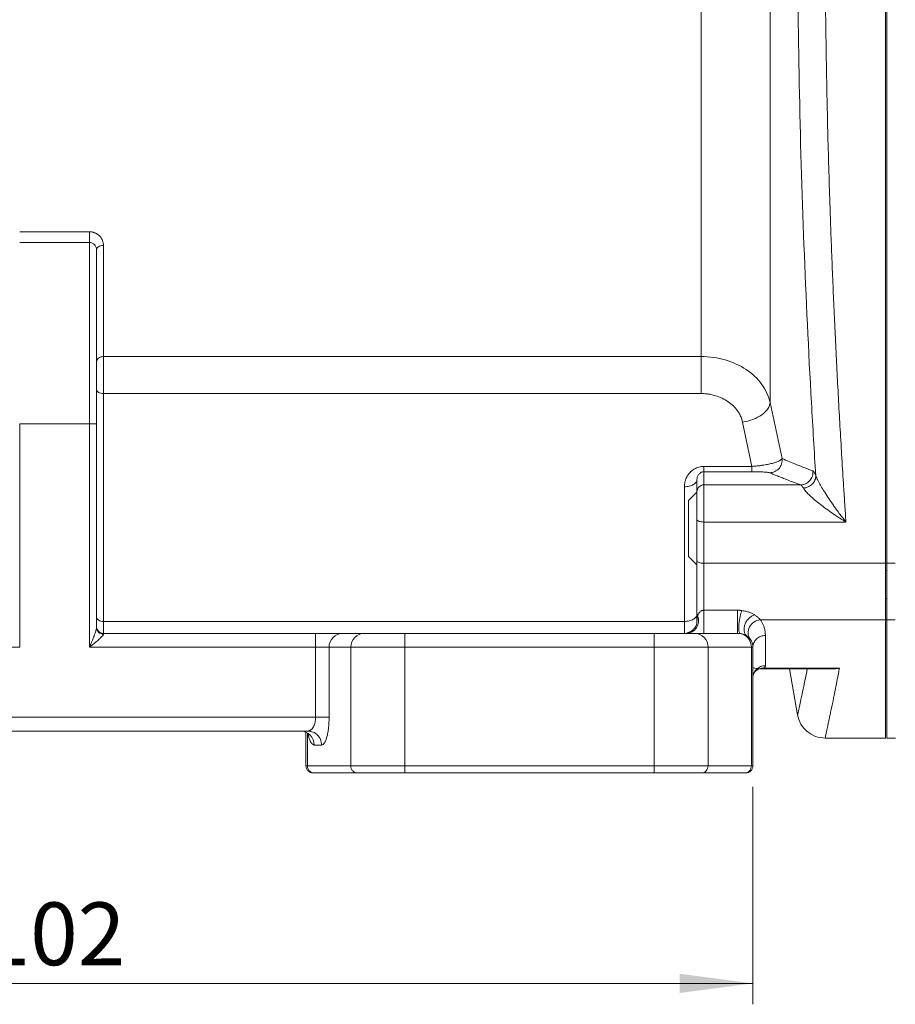
# Model space of a CAD drawing. Units: millimetres. Extents: x 0 to 420, y 0 to 297.
# Drawn here: x 118 to 160, y 155 to 202 of the extents above; entities that cross this region are included whole.
import ezdxf

# ---------------------------------------------------------------- set-up
doc = ezdxf.new("R2010")
doc.units = ezdxf.units.MM
doc.linetypes.add('SLD-Durchgehend', pattern=[0])
doc.styles.add('SLDTEXTSTYLE0', font='ARIAL.TTF', dxfattribs={"width": 0.948})
doc.dimstyles.new('SLDDIMSTYLE1', dxfattribs={"dimtxt": 3, "dimasz": 3.5, "dimexe": 0, "dimexo": 0.0625, "dimgap": 0.75, "dimtad": 1, "dimdec": 3, "dimlfac": 1.5, "dimrnd": 1e-09, "dimzin": 12, "dimdsep": 46, "dimtxsty": 'SLDTEXTSTYLE0', "dimsah": 1, "dimcen": 0.09, "dimadec": 0, "dimazin": 3, "dimtfac": 1, "dimtdec": 3, "dimtofl": 0, "dimtmove": 0, "dimatfit": 3, "dimfxl": 1, "dimfrac": 2, "dimtolj": 1, "dimtzin": 12, "dimarcsym": 0})

# ---------------------------------------------------------------- blocks, each defined once
blk = doc.blocks.new('_D_2')
at = {"color": 7, "linetype": 'SLD-Durchgehend', "lineweight": 0}
for p, q in [((86.074, 165.633), (86.074, 155.248)), ((152.74, 165.633), (152.74, 155.248)), ((152.74, 156.248), (86.074, 156.248))]:
    blk.add_line(p, q, dxfattribs=at)
for points in [[(86.074, 156.248), (89.574, 155.788), (89.574, 156.708)], [(152.74, 156.248), (149.24, 156.708), (149.24, 155.788)]]:
    blk.add_solid(points, dxfattribs=at)
at = {"color": 7, "linetype": 'SLD-Durchgehend', "lineweight": 0, "insert": (115.969, 160.115), "char_height": 3, "attachment_point": 1, "style": 'SLDTEXTSTYLE0'}
blk.add_mtext('102', dxfattribs=at)

msp = doc.modelspace()

# ---------------------------------------------------------------- linework, layer by layer
at = {"color": 7, "linetype": 'SLD-Durchgehend', "lineweight": 15}
for p, q in [((117.74021, 192.14441), (121.07354, 192.14441)), ((117.74021, 191.6325), (121.07354, 191.6325)), ((121.74021, 191.48568), (121.74021, 186.18275)), ((121.74021, 186.18275), (150.27654, 186.18275)), ((121.74021, 184.41639), (121.74021, 173.5344)), ((150.27654, 184.41639), (121.74021, 184.41639)), ((154.13353, 181.3148), (153.55923, 183.99438)), ((117.74021, 182.96583), (121.07354, 182.96583)), ((117.74021, 172.29917), (117.74021, 182.96583)), ((121.07354, 182.96583), (121.07354, 172.29917)), ((121.40687, 173.24198), (121.40687, 182.96583)), ((152.24616, 183.05478), (152.69928, 180.93921)), ((150.40689, 180.93921), (152.69927, 180.93921)), ((150.40689, 180.68418), (150.40689, 180.05825)), ((152.69927, 180.68418), (150.40689, 180.68418)), ((150.07356, 179.72537), (150.07356, 180.31314)), ((149.47356, 173.5344), (149.47356, 179.96899)), ((155.01645, 180.05825), (150.40689, 180.05825)), ((150.40689, 178.28203), (150.40689, 176.31141)), ((157.18324, 178.28203), (150.40689, 178.28203)), ((149.67356, 176.64113), (150.07356, 176.24113)), ((150.40689, 176.31141), (159.07356, 176.31141)), ((159.07356, 175.97446), (159.14023, 175.97446)), ((159.14023, 176.31141), (159.54022, 176.31141)), ((159.0718, 174.6325), (159.14023, 174.6325)), ((150.40689, 174.06813), (152.00792, 174.06813)), ((121.74021, 173.5344), (149.47356, 173.5344)), ((153.09073, 173.61469), (159.07356, 173.61469)), ((159.14023, 173.61469), (159.54022, 173.61469)), ((149.82821, 173.07855), (149.59037, 172.9774)), ((121.74021, 172.96584), (121.74021, 172.92771)), ((121.74021, 172.96584), (131.865, 172.96584)), ((133.1529, 172.96584), (134.18791, 172.96584)), ((136.11976, 172.96584), (148.02735, 172.96584)), ((149.95921, 172.96584), (152.00792, 172.96584)), ((152.43888, 172.85624), (152.42027, 172.88038)), ((152.4696, 172.83545), (152.42464, 172.88509)), ((152.59901, 172.70959), (152.60719, 172.6988)), ((153.34023, 172.86499), (153.34023, 171.4203)), ((117.74021, 172.29917), (106.94877, 172.29917)), ((131.865, 172.29917), (121.07354, 172.29917)), ((131.865, 168.96583), (131.865, 172.29917)), ((132.50895, 172.29917), (132.50895, 168.96583)), ((132.50895, 172.29917), (133.54396, 172.29917)), ((133.54396, 172.29917), (133.54396, 166.6325)), ((136.11976, 166.6325), (136.11976, 172.29917)), ((136.11976, 172.29917), (148.02735, 172.29917)), ((148.02735, 172.29917), (148.02735, 166.6325)), ((150.60316, 172.29917), (150.60316, 166.6325)), ((150.60316, 172.29917), (152.67208, 172.29917)), ((152.67208, 172.29917), (152.67208, 166.6325)), ((152.74023, 172.29917), (152.67208, 172.29917)), ((152.74023, 166.6325), (152.74023, 172.29917)), ((153.10704, 171.27413), (156.60726, 171.27413)), ((153.27126, 171.29998), (156.87741, 171.29998)), ((154.48858, 171.27413), (154.87764, 169.06764)), ((106.94877, 168.96583), (131.865, 168.96583)), ((107.30604, 168.29917), (131.50773, 168.29917)), ((131.40689, 166.6325), (131.40689, 168.2415)), ((131.50773, 168.29917), (131.56222, 168.3194)), ((131.50773, 168.29917), (131.6148, 168.27712)), ((131.57692, 168.31153), (131.6413, 168.28458)), ((156.19071, 167.96584), (159.07439, 167.96584)), ((159.13789, 167.96584), (159.54257, 167.96584)), ((132.15168, 167.6325), (131.79441, 167.6325)), ((131.47504, 166.6325), (133.54396, 166.6325)), ((148.02735, 166.6325), (136.11976, 166.6325)), ((150.60316, 166.6325), (152.67208, 166.6325)), ((152.67208, 166.6325), (152.74023, 166.6325)), ((131.79702, 166.29917), (133.86594, 166.29917)), ((136.11976, 166.29917), (148.02735, 166.29917)), ((150.28118, 166.29917), (152.3501, 166.29917))]:
    msp.add_line(p, q, dxfattribs=at)
at = {"color": 8, "linetype": 'SLD-Durchgehend', "lineweight": 15}
msp.add_line((131.47504, 168.19436), (131.47504, 166.6325), dxfattribs=at)
at = {"color": 7, "linetype": 'SLD-Durchgehend', "lineweight": 15, "flags": 128}
msp.add_lwpolyline([(150.07356, 179.70769), (150.04098, 179.67511), (149.67356, 179.30772)], dxfattribs=at)
at = {"color": 7, "linetype": 'SLD-Durchgehend', "lineweight": 15}
for points, knots in [([(159.07356, 237.62026), (159.07356, 232.73943), (159.07356, 227.68857), (159.07356, 217.41365), (159.07356, 212.18979), (159.07356, 201.74188), (159.07356, 196.51802), (159.07356, 186.2431), (159.07356, 181.19224), (159.07356, 176.31141)], [0, 0, 0, 0, 0.25, 0.25, 0.5, 0.5, 0.75, 0.75, 1, 1, 1, 1]), ([(159.14023, 237.62026), (159.14023, 232.73943), (159.14023, 227.68857), (159.14023, 217.41365), (159.14023, 212.18979), (159.14023, 201.74188), (159.14023, 196.51802), (159.14023, 186.2431), (159.14023, 181.19224), (159.14023, 176.31141)], [0, 0, 0, 0, 0.25, 0.25, 0.5, 0.5, 0.75, 0.75, 1, 1, 1, 1]), ([(157.07387, 233.96583), (157.05879, 233.72558), (157.0287, 233.24635), (156.98491, 232.52678), (156.94225, 231.80925), (156.90082, 231.09364), (156.86058, 230.38009), (156.82155, 229.66866), (156.78372, 228.95944), (156.7471, 228.25251), (156.71168, 227.54794), (156.67747, 226.84582), (156.64445, 226.1462), (156.61265, 225.44917), (156.58204, 224.75479), (156.55264, 224.06314), (156.52445, 223.37427), (156.49746, 222.68826), (156.47167, 222.00517), (156.44709, 221.32505), (156.39188, 219.72634), (156.31742, 217.20947), (156.24443, 213.77403), (156.20058, 210.36134), (156.18583, 206.96547), (156.2006, 203.56948), (156.24446, 200.15642), (156.31744, 196.72134), (156.39796, 193.9998), (156.46884, 191.99053), (156.51866, 190.69049), (156.57283, 189.38016), (156.63134, 188.05998), (156.69419, 186.73042), (156.76138, 185.39198), (156.83291, 184.04512), (156.90884, 182.69057), (156.98887, 181.3282), (157.04544, 180.4215), (157.07387, 179.96583)], [0, 0, 0, 0, 0.01382495, 0.02757567, 0.0412522, 0.05485454, 0.06838273, 0.08183678, 0.09521673, 0.10852259, 0.12175439, 0.13491217, 0.14799593, 0.16100571, 0.17394154, 0.18680344, 0.19959144, 0.21230557, 0.22494585, 0.23751232, 0.25000501, 0.31344022, 0.37624843, 0.43843389, 0.50000099, 0.56158802, 0.62378013, 0.68658169, 0.74999696, 0.77380016, 0.79786888, 0.82220332, 0.84680368, 0.87167014, 0.89680287, 0.92220206, 0.94786787, 0.97380046, 1, 1, 1, 1]), ([(155.74461, 180.49457), (155.67162, 181.64644), (155.45456, 185.27644), (155.15736, 191.50083), (154.92962, 199.19789), (154.85167, 206.96584), (154.92961, 214.73378), (155.15735, 222.43085), (155.45456, 228.65521), (155.67162, 232.28523), (155.74461, 233.43709)], [6.2126344, 6.2126344, 6.2126344, 6.2126344, 11.71733666, 23.43532709, 35.15648679, 46.87949522, 58.60250455, 70.32366318, 82.04165548, 87.54634922, 87.54634922, 87.54634922, 87.54634922]), ([(153.55927, 183.99438), (153.55927, 185.51396), (153.55927, 187.23178), (153.55926, 190.98063), (153.55926, 193.01), (153.55926, 197.27832), (153.55926, 199.51917), (153.55926, 204.08883), (153.55925, 206.41805), (153.55925, 211.04654), (153.55925, 213.34532), (153.55925, 217.79242), (153.55925, 219.94053), (153.55924, 223.97489), (153.55924, 225.86066), (153.55924, 229.27233), (153.55924, 230.79769), (153.55924, 232.10333)], [0, 0, 0, 0, 0.125, 0.125, 0.25, 0.25, 0.375, 0.375, 0.5, 0.5, 0.625, 0.625, 0.75, 0.75, 0.875, 0.875, 1, 1, 1, 1]), ([(150.27654, 225.52572), (150.27654, 224.17052), (150.27654, 222.6935), (150.27654, 219.55348), (150.27654, 217.89056), (150.27654, 214.44382), (150.27654, 212.66008), (150.27654, 209.0415), (150.27654, 207.20674), (150.27654, 203.55794), (150.27654, 201.74398), (150.27654, 198.20776), (150.27654, 196.48558), (150.27654, 193.20033), (150.27654, 191.63733), (150.27654, 188.73162), (150.27654, 187.38898), (150.27654, 186.18275)], [0, 0, 0, 0, 0.125, 0.125, 0.25, 0.25, 0.375, 0.375, 0.5, 0.5, 0.625, 0.625, 0.75, 0.75, 0.875, 0.875, 1, 1, 1, 1]), ([(121.07354, 192.14441), (121.09267, 192.14395), (121.13077, 192.14303), (121.18732, 192.13562), (121.24283, 192.12378), (121.29729, 192.10707), (121.37479, 192.07604), (121.47059, 192.02086), (121.56849, 191.933), (121.6462, 191.83103), (121.7001, 191.7206), (121.73415, 191.60413), (121.73818, 191.52535), (121.74021, 191.48568)], [0, 0, 0, 0, 0.050163921, 0.099917453, 0.149756501, 0.200174447, 0.251648031, 0.374606576, 0.501873543, 0.624822278, 0.751172185, 0.874704868, 1, 1, 1, 1]), ([(121.07354, 192.14441), (121.07354, 192.0943), (121.07354, 192.03558), (121.07354, 191.91696), (121.07354, 191.85723), (121.07354, 191.75323), (121.07354, 191.70912), (121.07354, 191.64871), (121.07354, 191.6325), (121.07354, 191.6325)], [0, 0, 0, 0, 0.25, 0.25, 0.5, 0.5, 0.75, 0.75, 1, 1, 1, 1]), ([(121.40688, 191.29917), (121.40688, 191.38643), (121.37095, 191.47316), (121.24754, 191.59658), (121.16081, 191.6325), (121.07354, 191.6325)], [0, 0, 0, 0, 0.5, 0.5, 1, 1, 1, 1]), ([(150.27654, 186.18275), (150.6633, 186.18266), (151.44393, 186.07351), (152.46663, 185.60319), (153.22438, 184.88449), (153.49246, 184.29607), (153.55924, 183.99438)], [0, 0, 0, 0, 1.45198591, 2.90444394, 4.35822705, 5.81483772, 5.81483772, 5.81483772, 5.81483772]), ([(150.27654, 186.18275), (150.27654, 186.07562), (150.27654, 185.94601), (150.27654, 185.65879), (150.27654, 185.50126), (150.27654, 185.17897), (150.27654, 185.0143), (150.27654, 184.69944), (150.27654, 184.54934), (150.27654, 184.41639)], [0, 0, 0, 0, 0.25, 0.25, 0.5, 0.5, 0.75, 0.75, 1, 1, 1, 1]), ([(152.24616, 183.05478), (152.23875, 183.0863), (152.22399, 183.14911), (152.19363, 183.24157), (152.15737, 183.33213), (152.11461, 183.42072), (152.06552, 183.50735), (151.97353, 183.64777), (151.8179, 183.83204), (151.57031, 184.03588), (151.28385, 184.20207), (151.00087, 184.3107), (150.74032, 184.37528), (150.51015, 184.41003), (150.35464, 184.41426), (150.27654, 184.41639)], [0, 0, 0, 0, 0.0420135, 0.08371536, 0.12524495, 0.16674338, 0.20835207, 0.25021133, 0.37531749, 0.50005212, 0.62481342, 0.74989835, 0.83331964, 0.91629858, 1, 1, 1, 1]), ([(121.07354, 182.96583), (121.16081, 182.96583), (121.24754, 182.96583), (121.37095, 182.96583), (121.40688, 182.96583), (121.40688, 182.96583)], [0, 0, 0, 0, 0.5, 0.5, 1, 1, 1, 1]), ([(152.69928, 180.93921), (152.72598, 180.94101), (152.77984, 180.94464), (152.86117, 180.95145), (152.94332, 180.95934), (153.02593, 180.9684), (153.1086, 180.97861), (153.19092, 180.98997), (153.32571, 181.01067), (153.51132, 181.04498), (153.71137, 181.09405), (153.88184, 181.14825), (153.9825, 181.19198), (154.0506, 181.23034), (154.09059, 181.25905), (154.12019, 181.28901), (154.12944, 181.30689), (154.13353, 181.3148)], [0, 0, 0, 0, 0.0365498, 0.073726, 0.11153063, 0.14996103, 0.1890121, 0.22867867, 0.26896026, 0.38892136, 0.52069125, 0.63082394, 0.76184894, 0.8045362, 0.88086267, 0.94728549, 1, 1, 1, 1]), ([(154.13353, 181.3148), (154.14409, 181.23142), (154.12948, 181.05771), (154.00315, 180.83033), (153.79564, 180.67435), (153.62627, 180.6368), (153.54265, 180.63627)], [0, 0, 0, 0, 0.37617013, 0.75234026, 1.12851037, 1.50468047, 1.50468047, 1.50468047, 1.50468047]), ([(154.13353, 181.3148), (154.24553, 181.26521), (154.47523, 181.16615), (154.83823, 181.0179), (155.21574, 180.86999), (155.47539, 180.77161), (155.60734, 180.72247)], [0, 0, 0, 0, 4.17427156, 8.34953061, 12.52529395, 16.70148536, 16.70148536, 16.70148536, 16.70148536]), ([(149.47356, 179.96899), (149.47411, 179.99447), (149.47522, 180.04516), (149.48408, 180.12064), (149.49824, 180.19504), (149.51822, 180.26839), (149.55583, 180.37457), (149.62354, 180.50835), (149.73999, 180.656), (149.88123, 180.7786), (150.02735, 180.86015), (150.16353, 180.90834), (150.28416, 180.93441), (150.36602, 180.93761), (150.40689, 180.93921)], [0, 0, 0, 0, 0.05595395, 0.11134106, 0.16637737, 0.22128304, 0.27627983, 0.40914317, 0.53767404, 0.66033686, 0.7770738, 0.85288454, 0.92653864, 1, 1, 1, 1]), ([(150.40689, 180.68418), (150.38464, 180.68364), (150.33981, 180.67923), (150.27596, 180.65688), (150.21811, 180.62184), (150.14902, 180.5574), (150.1021, 180.47554), (150.07794, 180.38556), (150.07349, 180.33728), (150.07356, 180.31314)], [0, 0, 0, 0, 0.1825752, 0.37485994, 0.58329058, 0.81080357, 1.31507288, 1.58576828, 1.86034156, 1.86034156, 1.86034156, 1.86034156]), ([(150.40689, 180.93921), (150.40689, 180.90212), (150.40689, 180.83359), (150.40689, 180.75407), (150.40689, 180.70163), (150.40689, 180.68655), (150.40689, 180.68418)], [0, 0, 0, 0, 0.26429412, 0.52858265, 0.79286561, 1.05714299, 1.05714299, 1.05714299, 1.05714299]), ([(152.69927, 180.68418), (152.69927, 180.68655), (152.69927, 180.70163), (152.69927, 180.75407), (152.69927, 180.83359), (152.69927, 180.90212), (152.69927, 180.93921)], [0, 0, 0, 0, 0.28538261, 0.57076783, 0.85615567, 1.14154612, 1.14154612, 1.14154612, 1.14154612]), ([(153.54265, 180.63627), (153.52944, 180.6421), (153.47065, 180.65358), (153.29344, 180.66913), (153.07378, 180.67888), (152.86666, 180.68336), (152.75547, 180.68414), (152.69927, 180.68418)], [0, 0, 0, 0, 0.66712435, 1.33176424, 2.00912159, 2.358963, 2.71528225, 2.71528225, 2.71528225, 2.71528225]), ([(155.01645, 180.05825), (154.92102, 180.0933), (154.73341, 180.16222), (154.46439, 180.26386), (154.21065, 180.36196), (153.97291, 180.45653), (153.75026, 180.54756), (153.61092, 180.60709), (153.54265, 180.63627)], [0, 0, 0, 0, 0.18215219, 0.35810751, 0.5278678, 0.69143508, 0.84881163, 1, 1, 1, 1]), ([(155.60734, 180.72247), (155.61565, 180.64007), (155.59757, 180.4694), (155.4701, 180.24735), (155.26497, 180.09551), (155.09861, 180.05887), (155.01645, 180.05825)], [0, 0, 0, 0, 0.36580359, 0.73160642, 1.09740851, 1.46320985, 1.46320985, 1.46320985, 1.46320985]), ([(155.60734, 180.72247), (155.61753, 180.71865), (155.63876, 180.70318), (155.67258, 180.65693), (155.70799, 180.58817), (155.73231, 180.52807), (155.7446, 180.49457)], [0, 0, 0, 0, 0.26244271, 0.52534238, 0.7887812, 1.05280186, 1.05280186, 1.05280186, 1.05280186]), ([(150.07356, 180.31314), (150.07356, 180.26838), (150.04234, 180.17788), (149.90881, 180.06349), (149.70937, 179.9869), (149.5516, 179.96899), (149.47356, 179.96899)], [0, 0, 0, 0, 0.26427738, 0.52856034, 0.79284887, 1.05714299, 1.05714299, 1.05714299, 1.05714299]), ([(155.15371, 179.90151), (155.23205, 179.90794), (155.3905, 179.94955), (155.58936, 180.08789), (155.71976, 180.28002), (155.74695, 180.42474), (155.7446, 180.49457)], [-0.000000083, -0.000000083, -0.000000083, -0.000000083, 0.189725506, 0.379451031, 0.569176492, 0.758901973, 0.758901973, 0.758901973, 0.758901973]), ([(155.74461, 180.49457), (155.74899, 180.48171), (155.7579, 180.45556), (155.77583, 180.41097), (155.79732, 180.36185), (155.82272, 180.30788), (155.85194, 180.24924), (155.88503, 180.18597), (155.92198, 180.11815), (155.99652, 179.98612), (156.12656, 179.76983), (156.31298, 179.48177), (156.52161, 179.17467), (156.71988, 178.8968), (156.94344, 178.59131), (157.09198, 178.39973), (157.18323, 178.28203)], [0, 0, 0, 0, 0.02478497, 0.05041621, 0.07699713, 0.10461956, 0.13336497, 0.16330581, 0.19450703, 0.2270303, 0.34156557, 0.47534183, 0.59534199, 0.73531423, 0.83739327, 1, 1, 1, 1]), ([(150.40689, 180.05825), (150.31963, 180.05825), (150.2329, 180.02237), (150.10948, 179.89913), (150.07356, 179.81252), (150.07356, 179.72537)], [0, 0, 0, 0, 0.5, 0.5, 1, 1, 1, 1]), ([(150.07356, 178.39321), (150.07356, 178.418), (150.07356, 178.46728), (150.07356, 178.54297), (150.07356, 178.61915), (150.07356, 178.69601), (150.07356, 178.77349), (150.07356, 178.90209), (150.07356, 179.07952), (150.07356, 179.28715), (150.07356, 179.46599), (150.07356, 179.58854), (150.07356, 179.66565), (150.07356, 179.71057), (150.07356, 179.72041), (150.07356, 179.72537)], [0, 0, 0, 0, 0.04216494, 0.0838137, 0.12519628, 0.16656748, 0.20818235, 0.25029147, 0.37509421, 0.50009041, 0.62489324, 0.74988953, 0.83347077, 0.91616059, 1, 1, 1, 1]), ([(150.40689, 178.28203), (150.40689, 178.47671), (150.40689, 178.68751), (150.40689, 179.09731), (150.40689, 179.29598), (150.40689, 179.63935), (150.40689, 179.78377), (150.40689, 179.98789), (150.40689, 180.04744), (150.40689, 180.05825)], [0, 0, 0, 0, 0.25, 0.25, 0.5, 0.5, 0.75, 0.75, 1, 1, 1, 1]), ([(155.15371, 179.90151), (155.14143, 179.92459), (155.1171, 179.966), (155.0817, 180.01333), (155.04788, 180.04511), (155.02666, 180.05566), (155.01645, 180.05825)], [0, 0, 0, 0, 0.26402066, 0.52745948, 0.79035915, 1.05280186, 1.05280186, 1.05280186, 1.05280186]), ([(157.18323, 178.28203), (157.13843, 178.30991), (157.05283, 178.36317), (156.93063, 178.44148), (156.82058, 178.51318), (156.72269, 178.57797), (156.63696, 178.6355), (156.47475, 178.74603), (156.2503, 178.90518), (155.95544, 179.12597), (155.69303, 179.3374), (155.49693, 179.51014), (155.37265, 179.63095), (155.29684, 179.71053), (155.23502, 179.78224), (155.1859, 179.84648), (155.16426, 179.88348), (155.15371, 179.90151)], [0, 0, 0, 0, 0.05688301, 0.1086914, 0.15542535, 0.19708516, 0.23367132, 0.2651846, 0.40559947, 0.52537011, 0.65910011, 0.77348972, 0.82456804, 0.87242625, 0.91736457, 0.95974534, 1, 1, 1, 1]), ([(157.07387, 179.96583), (157.09171, 179.68568), (157.12753, 179.12288), (157.16461, 178.56314), (157.18323, 178.28203)], [0, 0, 0, 0, 0.49779799, 1, 1, 1, 1]), ([(149.67356, 179.30748), (149.67356, 179.30668), (149.67356, 179.30505), (149.67356, 179.28889), (149.67356, 179.26248), (149.67356, 179.22532), (149.67356, 179.16511), (149.67356, 179.08871), (149.67356, 178.99935), (149.67356, 178.92549), (149.67356, 178.81841), (149.67356, 178.69913), (149.67356, 178.57065), (149.67356, 178.47038), (149.67356, 178.36676), (149.67356, 178.26045), (149.67356, 178.11597), (149.67356, 177.96881), (149.67356, 177.82249), (149.67356, 177.71389), (149.67356, 177.60707), (149.67356, 177.46782), (149.67356, 177.33468), (149.67356, 177.21109), (149.67356, 177.12364), (149.67356, 177.01726), (149.67356, 176.92008), (149.67356, 176.83594), (149.67356, 176.77764), (149.67356, 176.729), (149.67356, 176.69055), (149.67356, 176.66238), (149.67356, 176.64629), (149.67356, 176.63959), (149.67356, 176.64132), (149.67356, 176.64141)], [0, 0, 0, 0, 0.02755599, 0.05639248, 0.08522886, 0.11406434, 0.14289974, 0.19549895, 0.22173004, 0.24796117, 0.27419166, 0.32677723, 0.35300164, 0.37922545, 0.40544919, 0.43167384, 0.45789829, 0.51047961, 0.53670327, 0.56292867, 0.58915251, 0.61537664, 0.66795971, 0.69418456, 0.72040882, 0.74663214, 0.79661691, 0.82545405, 0.85428923, 0.88312458, 0.91196023, 0.94079686, 0.96963305, 0.99846893, 1, 1, 1, 1]), ([(150.07356, 176.43023), (150.07356, 176.64755), (150.07356, 177.08219), (150.07356, 177.73655), (150.07356, 178.17432), (150.07356, 178.39321)], [0, 0, 0, 0, 0.33333701, 0.66666299, 1, 1, 1, 1]), ([(150.07356, 173.92613), (150.07356, 173.9445), (150.07356, 173.9812), (150.07356, 174.04228), (150.07356, 174.10767), (150.07356, 174.17781), (150.07356, 174.25257), (150.07356, 174.3864), (150.07356, 174.59609), (150.07356, 174.90488), (150.07356, 175.24821), (150.07356, 175.57918), (150.07356, 175.88339), (150.07356, 176.15136), (150.07356, 176.33717), (150.07356, 176.43023)], [0, 0, 0, 0, 0.04130535, 0.08250657, 0.12365313, 0.16479474, 0.20598109, 0.24726175, 0.37359209, 0.50001825, 0.6263486, 0.75277475, 0.83518744, 0.91746317, 1, 1, 1, 1]), ([(150.40689, 174.06813), (150.40689, 174.33512), (150.40689, 174.6667), (150.40689, 175.42688), (150.40689, 175.85535), (150.40689, 176.31141)], [0, 0, 0, 0, 0.5, 0.5, 1, 1, 1, 1]), ([(159.07356, 176.31141), (159.07356, 175.69963), (159.07356, 175.138), (159.07356, 174.21199), (159.07356, 173.84809), (159.07356, 173.61469)], [0, 0, 0, 0, 0.5, 0.5, 1, 1, 1, 1]), ([(159.14023, 176.31141), (159.14023, 175.69963), (159.14023, 175.138), (159.14023, 174.21199), (159.14023, 173.84809), (159.14023, 173.61469)], [0, 0, 0, 0, 0.5, 0.5, 1, 1, 1, 1]), ([(150.10334, 173.79745), (150.10775, 173.81149), (150.1162, 173.8384), (150.13466, 173.88122), (150.15745, 173.92207), (150.18676, 173.96235), (150.22333, 174.00014), (150.26492, 174.02971), (150.30457, 174.04882), (150.33682, 174.05958), (150.37089, 174.06674), (150.39538, 174.06768), (150.40689, 174.06812)], [0, 0, 0, 0, 0.171441724, 0.328417901, 0.47086205, 0.598778764, 0.731994597, 0.838726026, 0.89010023, 0.93274755, 0.968393578, 1, 1, 1, 1]), ([(150.40689, 172.96583), (150.40689, 172.96583), (150.40689, 173.05074), (150.40689, 173.38265), (150.40689, 173.78643), (150.40689, 173.99923), (150.40689, 174.06813)], [0, 0, 0, 0, 0.50627589, 1.01256009, 1.51885261, 2.02515344, 2.02515344, 2.02515344, 2.02515344]), ([(152.00792, 174.06813), (152.02578, 174.06811), (152.06299, 174.06746), (152.11593, 174.06471), (152.16898, 174.06028), (152.20245, 174.05649), (152.21973, 174.05428)], [0, 0, 0, 0, 0.042482087, 0.08701757, 0.133619888, 0.182253194, 0.182253194, 0.182253194, 0.182253194]), ([(152.00792, 172.96583), (152.00792, 172.96583), (152.00792, 173.05074), (152.00792, 173.38265), (152.00792, 173.78642), (152.00792, 173.99923), (152.00792, 174.06813)], [0, 0, 0, 0, 0.5615237, 1.12304744, 1.68457124, 2.24609509, 2.24609509, 2.24609509, 2.24609509]), ([(152.12897, 172.95761), (152.10337, 172.96647), (152.06308, 173.06509), (152.06354, 173.39785), (152.12292, 173.7881), (152.18804, 173.98953), (152.21973, 174.05428)], [0, 0, 0, 0, 0.5615237, 1.12304744, 1.68457124, 2.24609509, 2.24609509, 2.24609509, 2.24609509]), ([(152.21973, 174.05428), (152.28183, 174.04612), (152.40856, 174.02295), (152.5702, 173.97488), (152.71391, 173.91505), (152.791, 173.87169), (152.82603, 173.84862)], [0, 0, 0, 0, 0.179483058, 0.366274133, 0.556180231, 0.748359263, 0.748359263, 0.748359263, 0.748359263]), ([(150.10334, 173.79745), (150.14045, 173.70763), (150.17101, 173.50589), (150.07014, 173.21984), (149.84859, 173.01516), (149.65307, 172.96583), (149.55695, 172.96583)], [0, 0, 0, 0, 0.50630083, 1.01259335, 1.51887755, 2.02515344, 2.02515344, 2.02515344, 2.02515344]), ([(150.07398, 173.59457), (150.07154, 173.53371), (150.06664, 173.41187), (149.99035, 173.24335), (149.87223, 173.10087), (149.76481, 173.04319), (149.71107, 173.01434)], [0, 0, 0, 0, 0.24976195, 0.49999161, 0.74986174, 1, 1, 1, 1]), ([(150.10334, 173.79745), (150.10181, 173.80059), (150.08297, 173.84121), (150.07356, 173.88562), (150.07356, 173.92613)], [0.568782219, 0.568782219, 0.568782219, 0.568782219, 0.585270966, 0.780361288, 0.780361288, 0.780361288, 0.780361288]), ([(150.10334, 173.79745), (150.09839, 173.77702), (150.08711, 173.73048), (150.07614, 173.65308), (150.07447, 173.59676), (150.07356, 173.56583)], [0, 0, 0, 0, 0.26084754, 0.59422598, 1, 1, 1, 1]), ([(153.09073, 173.61469), (152.98751, 173.60496), (152.77685, 173.52923), (152.55366, 173.28037), (152.48214, 172.9676), (152.55143, 172.77392), (152.6089, 172.69648)], [0, 0, 0, 0, 0.5016611, 1.00332312, 1.50498607, 2.00664994, 2.00664994, 2.00664994, 2.00664994]), ([(152.82603, 173.84862), (152.84401, 173.83646), (152.88058, 173.81171), (152.92962, 173.7736), (152.97556, 173.73443), (153.0178, 173.69451), (153.05688, 173.65407), (153.07929, 173.62799), (153.09073, 173.61469)], [0, 0, 0, 0, 0.151823616, 0.308860399, 0.471697577, 0.640861968, 0.816823556, 1, 1, 1, 1]), ([(153.09073, 173.61469), (153.10483, 173.59515), (153.13345, 173.55549), (153.17075, 173.49499), (153.20479, 173.4327), (153.23506, 173.36866), (153.26174, 173.30289), (153.29778, 173.19694), (153.33255, 173.04972), (153.33764, 172.92733), (153.34023, 172.86499)], [0, 0, 0, 0, 0.07743799, 0.1571623, 0.23923436, 0.32371049, 0.41064233, 0.50007726, 0.74534592, 1, 1, 1, 1]), ([(159.07356, 173.61469), (159.07356, 171.75263), (159.07356, 170.33655), (159.07356, 168.44313), (159.07356, 167.96583), (159.07356, 167.96583)], [0, 0, 0, 0, 0.5, 0.5, 1, 1, 1, 1]), ([(121.07354, 172.29917), (121.08897, 172.3369), (121.1169, 172.40519), (121.15411, 172.49672), (121.19506, 172.59851), (121.23972, 172.71018), (121.29059, 172.84185), (121.33461, 172.96116), (121.36886, 173.06313), (121.39092, 173.14018), (121.40411, 173.19814), (121.40599, 173.228), (121.40688, 173.24198)], [0, 0, 0, 0, 0.11231186, 0.20329264, 0.27294227, 0.41656124, 0.53910576, 0.67364598, 0.7874034, 0.86738652, 0.93793363, 1, 1, 1, 1]), ([(121.74021, 172.96583), (121.65294, 172.96583), (121.56621, 173.00176), (121.4428, 173.12517), (121.40688, 173.2119), (121.40688, 173.29917)], [0, 0, 0, 0, 0.5, 0.5, 1, 1, 1, 1]), ([(149.59025, 172.98904), (149.62888, 172.99414), (149.74061, 173.00888), (149.82747, 173.08363), (149.88431, 173.13254)], [0, 0, 0, 0, 0.34577821, 1, 1, 1, 1]), ([(121.74021, 172.92771), (121.73963, 172.92252), (121.73846, 172.91193), (121.72931, 172.89233), (121.71484, 172.86966), (121.6945, 172.84359), (121.65827, 172.80261), (121.59614, 172.741), (121.47423, 172.63061), (121.33859, 172.51646), (121.1924, 172.39647), (121.11756, 172.3352), (121.07354, 172.29917)], [0, 0, 0, 0, 0.0407768, 0.08319068, 0.12783243, 0.17520959, 0.22574734, 0.33927863, 0.47211114, 0.7328417, 0.84288676, 1, 1, 1, 1]), ([(131.865, 172.96583), (131.865, 172.96583), (131.865, 172.89399), (131.865, 172.64716), (131.865, 172.4737), (131.865, 172.29917)], [0, 0, 0, 0, 0.5, 0.5, 1, 1, 1, 1]), ([(131.865, 172.96583), (131.89342, 172.96583), (131.95008, 172.96583), (132.03458, 172.96583), (132.11819, 172.96583), (132.20092, 172.96583), (132.3268, 172.96583), (132.49127, 172.96583), (132.68034, 172.96583), (132.84698, 172.96583), (132.96847, 172.96583), (133.05344, 172.96583), (133.1121, 172.96583), (133.13927, 172.96583), (133.1529, 172.96583)], [0, 0, 0, 0, 0.04888221, 0.09745215, 0.14590687, 0.19444486, 0.24326359, 0.3715481, 0.50003483, 0.62831938, 0.75680615, 0.83789166, 0.91864953, 1, 1, 1, 1]), ([(132.50895, 172.29917), (132.50895, 172.4737), (132.57835, 172.64716), (132.81676, 172.89399), (132.98431, 172.96583), (133.1529, 172.96583)], [0, 0, 0, 0, 0.5, 0.5, 1, 1, 1, 1]), ([(134.18791, 172.96583), (134.01933, 172.96583), (133.85178, 172.89399), (133.61336, 172.64716), (133.54396, 172.4737), (133.54396, 172.29917)], [0, 0, 0, 0, 0.5, 0.5, 1, 1, 1, 1]), ([(134.18791, 172.96583), (134.19764, 172.96583), (134.21703, 172.96583), (134.25282, 172.96583), (134.29339, 172.96583), (134.33921, 172.96583), (134.39017, 172.96583), (134.48629, 172.96583), (134.64667, 172.96583), (134.89652, 172.96583), (135.18024, 172.96583), (135.45297, 172.96583), (135.69762, 172.96583), (135.90744, 172.96583), (136.04883, 172.96583), (136.11977, 172.96583)], [0, 0, 0, 0, 0.04075499, 0.08127376, 0.12167019, 0.16205923, 0.20255586, 0.24327417, 0.37159051, 0.50004166, 0.62835803, 0.7568092, 0.83793796, 0.91869466, 1, 1, 1, 1]), ([(136.11977, 172.29917), (136.11977, 172.4737), (136.11977, 172.64716), (136.11977, 172.89399), (136.11977, 172.96583), (136.11977, 172.96583)], [0, 0, 0, 0, 0.5, 0.5, 1, 1, 1, 1]), ([(148.02735, 172.96583), (148.0629, 172.96583), (148.13378, 172.96583), (148.2396, 172.96583), (148.34451, 172.96583), (148.4485, 172.96583), (148.55158, 172.96583), (148.72661, 172.96583), (148.96679, 172.96583), (149.25041, 172.96583), (149.50035, 172.96583), (149.68261, 172.96583), (149.81005, 172.96583), (149.89805, 172.96583), (149.93878, 172.96583), (149.95921, 172.96583)], [0, 0, 0, 0, 0.04075499, 0.08127376, 0.12167019, 0.16205923, 0.20255586, 0.24327417, 0.37159051, 0.50004166, 0.62835803, 0.7568092, 0.83793796, 0.91869466, 1, 1, 1, 1]), ([(150.60316, 172.29917), (150.60316, 172.4737), (150.53376, 172.64716), (150.29534, 172.89399), (150.12779, 172.96583), (149.95921, 172.96583)], [0, 0, 0, 0, 0.5, 0.5, 1, 1, 1, 1]), ([(152.12897, 172.95761), (152.11907, 172.95891), (152.09931, 172.96118), (152.06894, 172.9638), (152.03871, 172.96545), (152.01805, 172.96582), (152.00792, 172.96583)], [0, 0, 0, 0, 0.048633306, 0.095235624, 0.139771107, 0.182253194, 0.182253194, 0.182253194, 0.182253194]), ([(152.12897, 172.95761), (152.27881, 172.93301), (152.41931, 172.85153), (152.61634, 172.61265), (152.67208, 172.45623), (152.67208, 172.29917)], [0, 0, 0, 0, 0.5, 0.5, 1, 1, 1, 1]), ([(152.4696, 172.83545), (152.45169, 172.84895), (152.40933, 172.87501), (152.32973, 172.91038), (152.23725, 172.93915), (152.16564, 172.95247), (152.12897, 172.95761)], [0, 0, 0, 0, 0.192179032, 0.38208513, 0.568876205, 0.748359263, 0.748359263, 0.748359263, 0.748359263]), ([(152.74023, 172.29917), (152.74023, 172.40302), (152.71553, 172.5068), (152.62195, 172.69224), (152.55314, 172.77375), (152.4696, 172.83545)], [0, 0, 0, 0, 0.5, 0.5, 1, 1, 1, 1]), ([(133.54396, 172.29917), (133.61925, 172.29917), (133.7409, 172.29917), (134.06412, 172.29917), (134.26562, 172.29917), (134.72718, 172.29917), (134.98714, 172.29917), (135.53804, 172.29917), (135.82888, 172.29917), (136.11977, 172.29917)], [0, 0, 0, 0, 0.25, 0.25, 0.5, 0.5, 0.75, 0.75, 1, 1, 1, 1]), ([(152.73965, 170.84313), (152.74334, 170.88867), (152.75017, 170.97309), (152.80562, 171.10054), (152.85395, 171.15057), (152.88319, 171.18084)], [0, 0, 0, 0, 0.31613544, 0.58615854, 1, 1, 1, 1]), ([(152.74023, 170.84441), (152.74023, 170.91931), (152.77145, 171.07075), (152.90498, 171.26217), (153.10441, 171.39034), (153.26219, 171.42031), (153.34023, 171.42031)], [0, 0, 0, 0, 0.33941672, 0.67883356, 1.01825053, 1.35766761, 1.35766761, 1.35766761, 1.35766761]), ([(152.89018, 171.18666), (152.93004, 171.21229), (153.00495, 171.26044), (153.04503, 171.27065), (153.06378, 171.27542)], [0, 0, 0, 0, 0.53219227, 1, 1, 1, 1]), ([(152.89018, 171.18666), (152.93004, 171.21229), (153.00495, 171.26044), (153.04503, 171.27065), (153.06378, 171.27542)], [0, 0, 0, 0, 0.53219227, 1, 1, 1, 1]), ([(153.34023, 171.42031), (153.3397, 171.41204), (153.33864, 171.39557), (153.33007, 171.37111), (153.31626, 171.34701), (153.29717, 171.32321), (153.27992, 171.30773), (153.27126, 171.29997)], [0, 0, 0, 0, 0.20105875, 0.40078127, 0.59997219, 0.79944254, 1, 1, 1, 1]), ([(156.60726, 171.27513), (156.63287, 171.27511), (156.72263, 171.27505), (156.8129, 171.28959), (156.87741, 171.29998)], [0, 0, 0, 0, 0.28534918, 1, 1, 1, 1]), ([(156.85185, 171.16998), (156.8384, 171.10182), (156.81158, 170.96584), (156.7728, 170.77058), (156.73521, 170.58224), (156.69893, 170.40132), (156.66391, 170.22759), (156.63016, 170.06102), (156.59769, 169.90151), (156.5665, 169.74899), (156.53657, 169.60337), (156.50792, 169.46457), (156.48055, 169.33251), (156.45445, 169.20711), (156.42962, 169.08829), (156.40607, 168.97596), (156.38379, 168.87005), (156.35501, 168.73362), (156.32175, 168.57647), (156.28675, 168.41192), (156.25714, 168.27333), (156.23292, 168.16052), (156.21405, 168.07308), (156.20067, 168.01139), (156.19228, 167.97294), (156.19123, 167.9682), (156.19071, 167.96583)], [0, 0, 0, 0, 0.03243129, 0.06470473, 0.09682037, 0.12877829, 0.16057855, 0.19222123, 0.22370638, 0.25503409, 0.28620442, 0.31721745, 0.34807325, 0.37877189, 0.40931346, 0.43969803, 0.46992568, 0.49999648, 0.56329005, 0.6263554, 0.68919334, 0.75180466, 0.81419017, 0.87635067, 0.93828701, 1, 1, 1, 1]), ([(131.865, 168.96583), (131.9374, 168.96583), (132.0833, 168.96583), (132.27812, 168.96583), (132.42927, 168.96583), (132.49021, 168.96583), (132.50895, 168.96583)], [0, 0, 0, 0, 0.35148463, 0.70297686, 1.05447669, 1.40598412, 1.40598412, 1.40598412, 1.40598412]), ([(132.50895, 168.96583), (132.5088, 168.93662), (132.5085, 168.8784), (132.50614, 168.79164), (132.50237, 168.7059), (132.49706, 168.62117), (132.49023, 168.53746), (132.4765, 168.40111), (132.45064, 168.2195), (132.40567, 168.01684), (132.35131, 167.84924), (132.29593, 167.73964), (132.24433, 167.67441), (132.19838, 167.63898), (132.16729, 167.63467), (132.15168, 167.6325)], [0, 0, 0, 0, 0.04115052, 0.08201172, 0.12277148, 0.16361906, 0.20474254, 0.24632624, 0.36967333, 0.49453421, 0.62006556, 0.74598533, 0.83087731, 0.91509113, 1, 1, 1, 1]), ([(156.19071, 167.96583), (156.03652, 167.96584), (155.72525, 168.02043), (155.31641, 168.25668), (155.01243, 168.61831), (154.90445, 168.91557), (154.87764, 169.06764)], [0.00099832, 0.00099832, 0.00099832, 0.00099832, 0.69749722, 1.39499453, 2.09249193, 2.78998941, 2.78998941, 2.78998941, 2.78998941]), ([(123.51167, 168.29917), (123.51472, 168.29917), (123.51829, 168.29917), (123.69032, 168.29917), (123.71579, 168.29917)], [0, 0, 0, 0, 0.851919779, 1, 1, 1, 1]), ([(131.79442, 167.6325), (131.79442, 167.80703), (131.72502, 167.98049), (131.4866, 168.22732), (131.31905, 168.29917), (131.15047, 168.29917)], [0, 0, 0, 0, 0.5, 0.5, 1, 1, 1, 1]), ([(136.11977, 166.6325), (135.82888, 166.6325), (135.53804, 166.6325), (134.98714, 166.6325), (134.72718, 166.6325), (134.26562, 166.6325), (134.06412, 166.6325), (133.7409, 166.6325), (133.61925, 166.6325), (133.54396, 166.6325)], [0, 0, 0, 0, 0.25, 0.25, 0.5, 0.5, 0.75, 0.75, 1, 1, 1, 1]), ([(136.11977, 166.29917), (136.11977, 166.29917), (136.11977, 166.33509), (136.11977, 166.45851), (136.11977, 166.54523), (136.11977, 166.6325)], [0, 0, 0, 0, 0.5, 0.5, 1, 1, 1, 1]), ([(148.02735, 166.6325), (148.02735, 166.54523), (148.02735, 166.45851), (148.02735, 166.33509), (148.02735, 166.29917), (148.02735, 166.29917)], [0, 0, 0, 0, 0.5, 0.5, 1, 1, 1, 1]), ([(150.60316, 166.6325), (150.52787, 166.6325), (150.40622, 166.6325), (150.083, 166.6325), (149.8815, 166.6325), (149.41994, 166.6325), (149.15998, 166.6325), (148.60908, 166.6325), (148.31824, 166.6325), (148.02735, 166.6325)], [0, 0, 0, 0, 0.25, 0.25, 0.5, 0.5, 0.75, 0.75, 1, 1, 1, 1]), ([(150.28118, 166.29917), (150.36547, 166.29917), (150.44925, 166.33509), (150.56846, 166.45851), (150.60316, 166.54523), (150.60316, 166.6325)], [0, 0, 0, 0, 0.5, 0.5, 1, 1, 1, 1]), ([(152.40689, 166.29917), (152.49416, 166.29917), (152.58089, 166.33509), (152.7043, 166.45851), (152.74023, 166.54523), (152.74023, 166.6325)], [0, 0, 0, 0, 0.5, 0.5, 1, 1, 1, 1])]:
    msp.add_open_spline(points, degree=3, knots=knots, dxfattribs=at)
for points in [[(159.07356, 237.59649), (159.07356, 232.7262), (159.07356, 222.62258), (159.07356, 206.96583), (159.07356, 191.30909), (159.07356, 181.20547), (159.07356, 176.33517)], [(121.07354, 182.96583), (121.07354, 183.53216), (121.07354, 184.66794), (121.07354, 186.30369), (121.07354, 187.81184), (121.07354, 189.13359), (121.07354, 190.21836), (121.07354, 191.0244), (121.07354, 191.52077), (121.07354, 191.6325), (121.07354, 191.6325)], [(121.40688, 191.29917), (121.40688, 191.32343), (121.42422, 191.37247), (121.49841, 191.43446), (121.6092, 191.47597), (121.69686, 191.48568), (121.74021, 191.48568)], [(121.40688, 191.29917), (121.40688, 191.29917), (121.40688, 191.19173), (121.40688, 190.71446), (121.40688, 189.93942), (121.40688, 188.89637), (121.40688, 187.62546), (121.40688, 186.17531), (121.40688, 184.60247), (121.40688, 183.51037), (121.40688, 182.96583)], [(121.40688, 185.93235), (121.40688, 185.96492), (121.42422, 186.03077), (121.49841, 186.11399), (121.6092, 186.16972), (121.69686, 186.18275), (121.74021, 186.18275)], [(121.74021, 186.18275), (121.74021, 186.07621), (121.74021, 185.81612), (121.74021, 185.34367), (121.74021, 184.84989), (121.74021, 184.5486), (121.74021, 184.41639)], [(121.74021, 184.41639), (121.69686, 184.41639), (121.6092, 184.42634), (121.49841, 184.46889), (121.42422, 184.53244), (121.40688, 184.58271), (121.40688, 184.60758)], [(152.24616, 183.05478), (152.41503, 183.07904), (152.75638, 183.16695), (153.18965, 183.39566), (153.48328, 183.6871), (153.55619, 183.89562), (153.55924, 183.99438)], [(150.07356, 178.39321), (150.07356, 178.37875), (150.09091, 178.34952), (150.16509, 178.31256), (150.27588, 178.28782), (150.36354, 178.28203), (150.40689, 178.28203)], [(150.07356, 176.43023), (150.07356, 176.41477), (150.09091, 176.38353), (150.16509, 176.34404), (150.27588, 176.31759), (150.36354, 176.31141), (150.40689, 176.31141)], [(159.07356, 176.33517), (159.07356, 176.33208), (159.07703, 176.32583), (159.09187, 176.31794), (159.11402, 176.31265), (159.13156, 176.31141), (159.14023, 176.31141)], [(159.07356, 176.33517), (159.07356, 176.03421), (159.07356, 175.45467), (159.07356, 174.69808), (159.07356, 174.08584), (159.07356, 173.7918), (159.07356, 173.67698)], [(121.40688, 173.72559), (121.40688, 173.70072), (121.42422, 173.65045), (121.49841, 173.5869), (121.6092, 173.54435), (121.69686, 173.5344), (121.74021, 173.5344)], [(121.74021, 173.5344), (121.74021, 173.44724), (121.74021, 173.28695), (121.74021, 173.10511), (121.74021, 172.99155), (121.74021, 172.96583), (121.74021, 172.96583)], [(149.47356, 173.5344), (149.5516, 173.5344), (149.70938, 173.55231), (149.90881, 173.6289), (150.04234, 173.74329), (150.07356, 173.83379), (150.07356, 173.87855)], [(149.47356, 172.96583), (149.47356, 172.96583), (149.47356, 172.99155), (149.47356, 173.10511), (149.47356, 173.28695), (149.47356, 173.44724), (149.47356, 173.5344)], [(150.07356, 173.56583), (150.07356, 173.62516), (150.07356, 173.74382), (150.07356, 173.86536), (150.07356, 173.92613)], [(159.07356, 173.67698), (159.07356, 173.66888), (159.07703, 173.6525), (159.09187, 173.63179), (159.11402, 173.61793), (159.13156, 173.61469), (159.14023, 173.61469)], [(159.07356, 173.67698), (159.07356, 171.81893), (159.07356, 168.98509), (159.07356, 168.0325), (159.07356, 168.03251)], [(121.74021, 172.92771), (121.69686, 172.92771), (121.6092, 172.94406), (121.49841, 173.014), (121.42422, 173.11846), (121.40688, 173.2011), (121.40688, 173.24198)], [(148.02735, 172.29917), (148.02735, 172.38587), (148.02735, 172.56119), (148.02735, 172.78278), (148.02735, 172.93114), (148.02735, 172.96583), (148.02735, 172.96583)], [(152.74023, 172.29917), (152.74023, 172.37276), (152.77145, 172.52155), (152.90498, 172.70962), (153.10441, 172.83554), (153.26219, 172.86499), (153.34023, 172.86499)], [(132.50895, 172.29917), (132.49021, 172.29917), (132.42927, 172.29917), (132.27812, 172.29917), (132.08329, 172.29917), (131.9374, 172.29917), (131.865, 172.29917)], [(150.60316, 172.29917), (150.5282, 172.29917), (150.28443, 172.29917), (149.67983, 172.29917), (148.90054, 172.29917), (148.31695, 172.29917), (148.02735, 172.29917)], [(156.87741, 171.29997), (156.86889, 171.25622), (156.86037, 171.21289), (156.85185, 171.16998)], [(131.40689, 166.6325), (131.40689, 166.6325), (131.40975, 166.6325), (131.42259, 166.6325), (131.44392, 166.6325), (131.46375, 166.6325), (131.47504, 166.6325)], [(131.74023, 166.29917), (131.69687, 166.29917), (131.60922, 166.31651), (131.49842, 166.3907), (131.42424, 166.50149), (131.40689, 166.58915), (131.40689, 166.6325)], [(131.47504, 166.6325), (131.47504, 166.58915), (131.4918, 166.50149), (131.56345, 166.3907), (131.67047, 166.31651), (131.75514, 166.29917), (131.79702, 166.29917)], [(133.86594, 166.29917), (133.82406, 166.29917), (133.73939, 166.31651), (133.63237, 166.3907), (133.56072, 166.50149), (133.54396, 166.58915), (133.54396, 166.6325)], [(152.3501, 166.29917), (152.39198, 166.29917), (152.47665, 166.31651), (152.58367, 166.3907), (152.65532, 166.50149), (152.67208, 166.58915), (152.67208, 166.6325)], [(136.11977, 166.29917), (135.86637, 166.29917), (135.35572, 166.29917), (134.67385, 166.29917), (134.14483, 166.29917), (133.93152, 166.29917), (133.86594, 166.29917)], [(150.28118, 166.29917), (150.2156, 166.29917), (150.00229, 166.29917), (149.47327, 166.29917), (148.7914, 166.29917), (148.28075, 166.29917), (148.02735, 166.29917)]]:
    msp.add_open_spline(points, degree=3, dxfattribs=at)
at = {"color": 8, "linetype": 'SLD-Durchgehend', "lineweight": 15}
for points, knots in [([(152.42464, 172.88509), (152.40913, 172.90045), (152.362, 172.94715), (152.32283, 173.06275), (152.31372, 173.21732), (152.35013, 173.38206), (152.4277, 173.54092), (152.53959, 173.68033), (152.67671, 173.79053), (152.77639, 173.82931), (152.82603, 173.84862)], [0, 0, 0, 0, 0.06566929, 0.19959663, 0.33311156, 0.46642177, 0.59973357, 0.73324773, 0.86717461, 1, 1, 1, 1]), ([(159.14023, 173.61469), (159.14023, 171.75263), (159.14023, 170.33655), (159.14023, 168.44313), (159.14023, 167.96584), (159.14023, 167.96584)], [0, 0, 0, 0, 0.5, 0.5, 1, 1, 1, 1]), ([(152.74023, 171.33005), (152.74619, 171.32799), (152.85839, 171.28915), (152.9851, 171.27376), (153.08981, 171.27631), (153.10704, 171.27673)], [0, 0, 0, 0, 0.04475518, 0.84272272, 1, 1, 1, 1]), ([(153.27126, 171.29998), (153.19202, 171.29907), (153.04589, 171.29741), (152.93455, 171.21173), (152.88359, 171.17251)], [0, 0, 0, 0, 0.54229209, 1, 1, 1, 1]), ([(152.89848, 171.18324), (152.90754, 171.19513), (152.92396, 171.21668), (152.94964, 171.22548), (152.96115, 171.22943)], [0, 0, 0, 0, 0.55191129, 1, 1, 1, 1]), ([(153.27126, 171.29998), (153.24286, 171.29099), (153.18282, 171.27198), (153.10469, 171.27466), (153.06351, 171.27607)], [0, 0, 0, 0, 0.4730552, 1, 1, 1, 1]), ([(154.87764, 169.06764), (154.88525, 169.10171), (154.90047, 169.16987), (155.02443, 169.75173), (155.1712, 170.44044), (155.29964, 171.07553), (155.3398, 171.27413)], [0, 0, 0, 0, 0.28944832, 0.57891009, 0.86831772, 1, 1, 1, 1]), ([(131.56222, 168.3194), (131.59006, 168.32622), (131.66273, 168.34402), (131.74662, 168.45738), (131.80736, 168.59488), (131.84022, 168.71366), (131.86102, 168.83851), (131.86369, 168.92394), (131.865, 168.96583)], [0, 0, 0, 0, 0.17723222, 0.46270005, 0.6066929, 0.74353106, 0.8742381, 1, 1, 1, 1]), ([(131.79441, 167.6325), (131.76143, 167.64212), (131.69564, 167.6613), (131.60566, 167.81991), (131.54205, 167.9939), (131.51792, 168.13361), (131.51182, 168.16892)], [0, 0, 0, 0, 0.30159261, 0.60170572, 0.89932695, 1, 1, 1, 1]), ([(131.6148, 168.27712), (131.66218, 168.27043), (131.79337, 168.2519), (131.97318, 168.11326), (132.12278, 167.895), (132.14205, 167.72), (132.15168, 167.6325)], [0, 0, 0, 0, 0.158613, 0.4390736, 0.71953706, 1, 1, 1, 1])]:
    msp.add_open_spline(points, degree=3, knots=knots, dxfattribs=at)

# ---------------------------------------------------------------- dimensions: what is measured, and where the dimension line sits
at = {"color": 7, "linetype": 'SLD-Durchgehend', "lineweight": 0}
dim = msp.add_linear_dim(base=(86.07354, 156.24804), p1=(152.74023, 166.6325), p2=(86.07354, 166.6325), text='102', dimstyle='SLDDIMSTYLE1', dxfattribs=at)
dim.commit()
dim.dimension.update_dxf_attribs({"geometry": '_D_2', "text_midpoint": (119.40688, 156.24804), "dimtype": 160})

doc.saveas('drawing.dxf')
